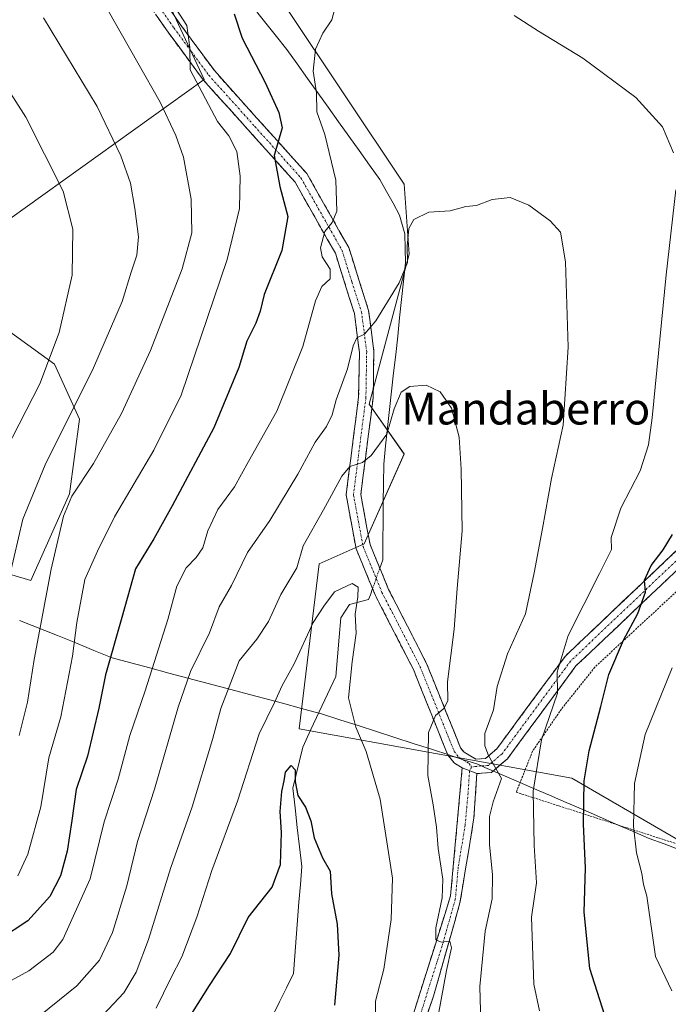
# Model space of a CAD drawing. Units: metres. Extents: x 603652 to 607088, y 4754662 to 4757028.
# Drawn here: x 605945 to 606108, y 4755223 to 4755470 of the extents above; entities that cross this region are included whole.
import ezdxf
from ezdxf.enums import TextEntityAlignment as Align

# ---------------------------------------------------------------- set-up
doc = ezdxf.new("R2010")
doc.units = ezdxf.units.M
doc.header["$MEASUREMENT"] = 0
for name, pattern in [('TRAZO_Y_PUNTO', [1, 0.5, -0.25, 0, -0.25]), ('TRAZOS', [0.75, 0.5, -0.25]), ('TRAZOSX2', [1.5, 1, -0.5])]:
    doc.linetypes.add(name, pattern=pattern)
for name, color, linetype, lineweight in [('Alambrada', 19, 'TRAZOS', 0), ('Arbolado forestal CxS', 92, 'Continuous', 0), ('Camino', 19, 'TRAZOSX2', 0), ('Camino Cxs', 19, 'Continuous', 0), ('Camino eje', 19, 'TRAZO_Y_PUNTO', 0), ('Corriente natural lineal', 142, 'Continuous', 13), ('Corriente natural lineal oculto', 19, 'TRAZO_Y_PUNTO', 13), ('Curva de nivel maestra', 36, 'Continuous', 30), ('Curva de nivel normal', 36, 'Continuous', 0), ('Entidad de ámbito territorial', 19, 'Continuous', 0), ('Entidad de ámbito territorial CxS', 92, 'Continuous', 0), ('Prado CxS', 92, 'Continuous', 0), ('Texto cartográfico', 19, 'Continuous', 0)]:
    doc.layers.add(name, color=color, linetype=linetype, lineweight=lineweight)
doc.styles.add('Arial', font='txt', dxfattribs={"height": 0.2})

# ---------------------------------------------------------------- blocks, each defined once
blk = doc.blocks.new('*U151')
at = {"layer": 'Prado CxS', "color": 92, "linetype": 'Continuous', "lineweight": 0}
for points in [[(606113.9331, 4755262.4017, 636.1951), (606083.8425, 4755279.9545, 624.8684), (606015.4437, 4755292.3231, 600.8059), (606020.4595, 4755333.6961, 606.2719), (606031.7437, 4755338.7107, 605.9064), (606041.7753, 4755361.2781, 608.5643), (606032.9987, 4755373.8147, 611.3758), (606043.0293, 4755411.4263, 613.8832), (606041.7767, 4755428.9775, 615.4072), (606011.6861, 4755474.1131, 620.8535)], [(605982.8501, 4755474.1133, 630.1005), (605991.6243, 4755455.3071, 629.1434), (605933.9499, 4755413.9355, 651.6435), (605921.4127, 4755431.4867, 654.0008), (605901.3519, 4755454.0539, 655.972), (605891.3219, 4755459.0689, 657.8468), (605875.0235, 4755480.3827, 658.1593)]]:
    blk.add_polyline3d(points, dxfattribs=at)
blk = doc.blocks.new('*U176')
at = {"layer": 'Curva de nivel normal', "color": 36, "linetype": 'Continuous', "lineweight": 0}
blk.add_polyline3d([(605927.74, 4755475.74, 645), (605946.94, 4755445.83, 645), (605956.28, 4755427.28, 645), (605958.74, 4755417.7, 645), (605958.55, 4755406.17, 645), (605955.31, 4755391.76, 645), (605950.46, 4755378.87, 645), (605941.86, 4755362.1, 645)], dxfattribs=at)
blk = doc.blocks.new('*U180')
at = {"layer": 'Curva de nivel normal', "color": 36, "linetype": 'Continuous', "lineweight": 0}
blk.add_polyline3d([(605951.39, 4755470.77, 640), (605964.79, 4755448.46, 640), (605970.78, 4755436.13, 640), (605973.16, 4755429.22, 640), (605974.27, 4755422.89, 640), (605975.15, 4755415.78, 640), (605974.78, 4755411.22, 640), (605973.33, 4755406.93, 640), (605971.06, 4755399.59, 640), (605963.92, 4755382.93, 640), (605951.76, 4755358.59, 640), (605946.18, 4755344.93, 640), (605942.89, 4755330.84, 640)], dxfattribs=at)
blk = doc.blocks.new('*U193')
at = {"layer": 'Curva de nivel normal', "color": 36, "linetype": 'Continuous', "lineweight": 0}
blk.add_polyline3d([(606034.85, 4755199.05, 605), (606034.63, 4755223.92, 605), (606036.72, 4755232.01, 605), (606038.52, 4755244.47, 605), (606038.86, 4755254.8, 605), (606035.77, 4755274.67, 605), (606032.24, 4755286.64, 605), (606029.63, 4755292.75, 605), (606027.84, 4755300.09, 605), (606028.74, 4755309.09, 605), (606029.77, 4755316.3, 605), (606029.52, 4755321.04, 605), (606030.15, 4755325.44, 605), (606030.24, 4755327.88, 605), (606028.76, 4755328.74, 605), (606024.31, 4755326.65, 605), (606021.64, 4755323.11, 605), (606018.97, 4755318.96, 605), (606014.2, 4755308.62, 605), (606011.21, 4755303.19, 605), (606009.24, 4755298.93, 605), (606005.43, 4755291.06, 605), (606000.02, 4755274.13, 605), (605993.56, 4755256.73, 605), (605989.81, 4755244.99, 605), (605986.06, 4755235.11, 605), (605983.31, 4755229.75, 605), (605979.64, 4755222.15, 605)], dxfattribs=at)
blk = doc.blocks.new('*U195')
at = {"layer": 'Curva de nivel normal', "color": 36, "linetype": 'Continuous', "lineweight": 0}
blk.add_polyline3d([(606049.7, 4755217.1, 610), (606052.38, 4755231.66, 610), (606053.66, 4755237.32, 610), (606053.21, 4755238.98, 610), (606051.1, 4755238.76, 610), (606049.74, 4755239.36, 610), (606049.71, 4755242.31, 610), (606051.34, 4755249.86, 610), (606051.48, 4755254.59, 610), (606050.32, 4755262.26, 610), (606049.92, 4755267.59, 610), (606049.04, 4755273.26, 610), (606047.75, 4755280.59, 610), (606047.9, 4755291.36, 610), (606049.68, 4755295.65, 610), (606051.72, 4755297.36, 610), (606052.7, 4755299.33, 610), (606052.68, 4755304.06, 610), (606054.34, 4755317.29, 610), (606055.1, 4755327.55, 610), (606056.34, 4755341.96, 610), (606056.05, 4755357.5, 610), (606055.58, 4755365.53, 610), (606053.68, 4755372.78, 610), (606050.78, 4755376.91, 610), (606047.33, 4755378.53, 610), (606043.2, 4755378.19, 610), (606041.05, 4755376.76, 610), (606039.32, 4755372.59, 610), (606037.48, 4755366.26, 610), (606033.52, 4755360.91, 610), (606031.31, 4755359.12, 610), (606028.18, 4755358.14, 610), (606026.18, 4755355.74, 610), (606021.6, 4755347.26, 610), (606016.49, 4755338.26, 610), (606014.9, 4755332.72, 610), (606010.86, 4755325.98, 610), (606007.73, 4755319.26, 610), (606004.82, 4755314.83, 610), (606000.39, 4755309.35, 610), (605995.82, 4755297.43, 610), (605993.75, 4755289.6, 610), (605988.66, 4755272.76, 610), (605983.25, 4755257.48, 610), (605977.66, 4755239.45, 610), (605974.58, 4755231.25, 610), (605971.49, 4755226.04, 610), (605966.31, 4755220.54, 610)], dxfattribs=at)
blk = doc.blocks.new('*U196')
at = {"layer": 'Curva de nivel normal', "color": 36, "linetype": 'Continuous', "lineweight": 0}
blk.add_polyline3d([(605945.24, 4755290.59, 635), (605947.34, 4755299.03, 635), (605949.04, 4755309.66, 635), (605953.25, 4755332.36, 635), (605956.38, 4755345.66, 635), (605958.49, 4755350.66, 635), (605963.87, 4755358.92, 635), (605970.9, 4755371.41, 635), (605978.18, 4755387.26, 635), (605986.14, 4755407.76, 635), (605988.52, 4755416.81, 635), (605988.38, 4755425.22, 635), (605986.45, 4755435.79, 635), (605984.57, 4755441.26, 635), (605980.62, 4755449.59, 635), (605958.2, 4755489.17, 635)], dxfattribs=at)
blk = doc.blocks.new('*U200')
at = {"layer": 'Curva de nivel normal', "color": 36, "linetype": 'Continuous', "lineweight": 0}
for points in [[(605933.39, 4755223.81, 620), (605947.68, 4755231.58, 620), (605953.81, 4755236.26, 620), (605956.19, 4755239.45, 620), (605963.04, 4755254.69, 620), (605966.53, 4755268.97, 620), (605970.06, 4755279.69, 620), (605973.01, 4755290.59, 620), (605976.83, 4755301.83, 620), (605982.53, 4755319.7, 620), (605984.8, 4755328.09, 620), (605987.13, 4755332.74, 620), (605989.66, 4755335.26, 620), (605991.28, 4755337.7, 620), (605992.52, 4755342.03, 620), (605995.05, 4755347.37, 620), (605999.25, 4755353.05, 620), (606002.75, 4755359.43, 620), (606009.86, 4755372.05, 620), (606016.4, 4755388.3, 620), (606019.57, 4755399.75, 620), (606021.15, 4755403.3, 620), (606023.25, 4755405.27, 620), (606023.22, 4755407.65, 620), (606021.21, 4755410.77, 620), (606020.8, 4755413.01, 620), (606021.86, 4755417.16, 620), (606023.77, 4755419.36, 620), (606024.93, 4755422.2, 620), (606024.64, 4755430.02, 620), (606021.89, 4755441.49, 620), (606019.9, 4755447.18, 620), (606019.82, 4755451.94, 620), (606019.01, 4755457.36, 620), (606019.53, 4755462.93, 620), (606021.42, 4755466.93, 620), (606023.63, 4755470.26, 620), (606025.35, 4755476.59, 620)], [(606069.34, 4755471.3, 620), (606075.46, 4755467.42, 620), (606086.58, 4755460.65, 620), (606099.92, 4755450.77, 620), (606106.56, 4755443.36, 620), (606109.29, 4755436.86, 620)], [(606109.9, 4755427.58, 620), (606107.48, 4755406.29, 620), (606103.95, 4755370.39, 620), (606103.02, 4755363.59, 620), (606100.94, 4755357.09, 620), (606096.13, 4755347.72, 620), (606093.68, 4755340.31, 620), (606093.75, 4755337.28, 620), (606090.79, 4755331.26, 620), (606082.92, 4755315.73, 620), (606080.15, 4755306.49, 620), (606080.28, 4755301.24, 620), (606076.25, 4755289.52, 620), (606074.11, 4755276.68, 620), (606074.4, 4755263.01, 620), (606074.99, 4755253.61, 620), (606073.7, 4755244.99, 620), (606074.3, 4755228.24, 620), (606075.71, 4755221.49, 620)]]:
    blk.add_polyline3d(points, dxfattribs=at)
blk = doc.blocks.new('*U207')
at = {"layer": 'Curva de nivel normal', "color": 36, "linetype": 'Continuous', "lineweight": 0}
blk.add_polyline3d([(605948.39, 4755218.71, 615), (605959.74, 4755227.81, 615), (605965.42, 4755234.21, 615), (605968.62, 4755241.21, 615), (605972.26, 4755252.87, 615), (605974.94, 4755264.06, 615), (605979.2, 4755277.16, 615), (605985.1, 4755297.77, 615), (605988.24, 4755306.71, 615), (605992.94, 4755316.37, 615), (605995.4, 4755322.96, 615), (605998.46, 4755328.26, 615), (606002.48, 4755336.59, 615), (606008.11, 4755344.59, 615), (606015.15, 4755356.21, 615), (606019.51, 4755364.21, 615), (606022.31, 4755368.17, 615), (606023.71, 4755371.15, 615), (606024.7, 4755374.85, 615), (606027.6, 4755382.66, 615), (606028.96, 4755388.46, 615), (606029.93, 4755390.41, 615), (606031.88, 4755391.39, 615), (606034.7, 4755394.7, 615), (606040.52, 4755404.21, 615), (606042.63, 4755409.35, 615), (606042.58, 4755413.48, 615), (606042.97, 4755417.92, 615), (606044.19, 4755420.17, 615), (606047.97, 4755421.98, 615), (606053.31, 4755422.34, 615), (606057.28, 4755423.37, 615), (606059.92, 4755423.62, 615), (606063.88, 4755425.17, 615), (606068.34, 4755425.63, 615), (606073.06, 4755423.76, 615), (606078.42, 4755419.77, 615), (606080.98, 4755416.93, 615), (606082.23, 4755409.55, 615), (606082.94, 4755388.07, 615), (606081.62, 4755368.55, 615), (606078.71, 4755355.09, 615), (606076.49, 4755342.57, 615), (606074.35, 4755331.42, 615), (606072.24, 4755321.18, 615), (606067.74, 4755311.12, 615), (606065.15, 4755302.91, 615), (606064.23, 4755297.08, 615), (606062.05, 4755291.16, 615), (606062.05, 4755288.06, 615), (606062.96, 4755285.63, 615), (606066.21, 4755279.83, 615), (606064.12, 4755273.95, 615), (606063.22, 4755270.27, 615), (606063.18, 4755263.26, 615), (606063.94, 4755255.69, 615), (606063.83, 4755249.65, 615), (606062.1, 4755241.49, 615), (606060.75, 4755227.64, 615), (606060.99, 4755218.49, 615)], dxfattribs=at)
blk = doc.blocks.new('*U212')
at = {"layer": 'Curva de nivel normal', "color": 36, "linetype": 'Continuous', "lineweight": 0}
for points in [[(606108.87, 4755226.51, 630), (606104.84, 4755235.13, 630), (606102.6, 4755250.3, 630), (606101.77, 4755253.24, 630), (606101.37, 4755255.97, 630), (606100.01, 4755261.19, 630), (606099.26, 4755267.85, 630), (606099.52, 4755278.55, 630), (606102.22, 4755290.85, 630), (606108.99, 4755307.59, 630)], [(605984.5, 4755473.12, 630), (605987.3, 4755468.82, 630), (605988.03, 4755463.27, 630), (605988.1, 4755457.71, 630), (605994.95, 4755444.74, 630), (605997.79, 4755441.12, 630), (605999.81, 4755437.24, 630), (606000.68, 4755431, 630), (606000.53, 4755422.93, 630), (605997.42, 4755410.07, 630), (605985.9, 4755376.07, 630), (605979.02, 4755362.23, 630), (605969.18, 4755345.48, 630), (605964.92, 4755336.9, 630), (605961.75, 4755329.81, 630), (605959.72, 4755319, 630), (605958.59, 4755310.54, 630), (605955.69, 4755295.31, 630), (605952.72, 4755285.01, 630), (605950.68, 4755272.73, 630), (605947.43, 4755260.85, 630), (605944.88, 4755255.43, 630)]]:
    blk.add_polyline3d(points, dxfattribs=at)
blk = doc.blocks.new('*U223')
at = {"layer": 'Curva de nivel maestra', "color": 36, "linetype": 'Continuous', "lineweight": 30}
for points in [[(606112.83, 4755189.92, 625), (606106.23, 4755198.26, 625), (606099.9, 4755207.57, 625), (606096.9, 4755213.17, 625), (606092.07, 4755220.36, 625), (606088.32, 4755232.14, 625), (606086.9, 4755246.32, 625), (606087.29, 4755257.45, 625), (606086.72, 4755268.34, 625), (606086.92, 4755279.21, 625), (606088.17, 4755286.8, 625), (606091.13, 4755297.93, 625), (606093.12, 4755305.93, 625), (606096.8, 4755314.59, 625), (606100.35, 4755321.26, 625), (606102.27, 4755326.59, 625), (606102.04, 4755329.59, 625), (606103.74, 4755333.26, 625), (606106.77, 4755337.26, 625), (606109.11, 4755341.1, 625)], [(605999.14, 4755471.72, 625), (606001.14, 4755465.64, 625), (606006.97, 4755454.56, 625), (606010.4, 4755447.02, 625), (606011.19, 4755443.14, 625), (606009.17, 4755436.2, 625), (606010.61, 4755428.42, 625), (606012.58, 4755420.86, 625), (606011.08, 4755412.37, 625), (606006.7, 4755401.3, 625), (606005.69, 4755397.14, 625), (606004.58, 4755394.15, 625), (606002.32, 4755389.61, 625), (606000.37, 4755383.03, 625), (605994.08, 4755367.82, 625), (605983.6, 4755348.3, 625), (605978.99, 4755339.97, 625), (605974.38, 4755332.44, 625), (605971.02, 4755320.28, 625), (605966.92, 4755305.86, 625), (605965.21, 4755297.45, 625), (605962.38, 4755285.42, 625), (605959.56, 4755277.05, 625), (605958.48, 4755269.26, 625), (605957.26, 4755261.57, 625), (605955.59, 4755255.39, 625), (605952.97, 4755250.21, 625), (605947.46, 4755244.1, 625), (605940.27, 4755239.43, 625)]]:
    blk.add_polyline3d(points, dxfattribs=at)
blk = doc.blocks.new('*U224')
at = {"layer": 'Curva de nivel maestra', "color": 36, "linetype": 'Continuous', "lineweight": 30}
blk.add_polyline3d([(605984.87, 4755214.96, 600), (605992.94, 4755227.85, 600), (605998.26, 4755235.93, 600), (606002.64, 4755244.93, 600), (606008.67, 4755252.59, 600), (606010.77, 4755258.26, 600), (606011.01, 4755266.26, 600), (606010.71, 4755271.59, 600), (606011.08, 4755276.59, 600), (606011.69, 4755279.28, 600), (606012.01, 4755281.43, 600), (606013.48, 4755283.1, 600), (606014.45, 4755282.04, 600), (606014.44, 4755279.1, 600), (606015.15, 4755275.53, 600), (606017.07, 4755272.67, 600), (606018.38, 4755269.2, 600), (606019.18, 4755264.93, 600), (606021.34, 4755259.93, 600), (606023.24, 4755256.59, 600), (606023.61, 4755250.86, 600), (606024.98, 4755243.31, 600), (606025.41, 4755235.52, 600), (606024.29, 4755222.93, 600)], dxfattribs=at)

msp = doc.modelspace()

# ---------------------------------------------------------------- linework, layer by layer
at = {"layer": 'Alambrada', "color": 19, "linetype": 'TRAZOS', "lineweight": 0}
msp.add_polyline3d([(606217.67, 4755414.2, 637.12), (606208.88, 4755413.16, 637.68), (606192.21, 4755399.81, 638.8), (606161.58, 4755377.19, 635.11), (606152.71, 4755368.32, 633.74), (606143.15, 4755358.57, 632.12), (606112.23, 4755328.74, 627.95), (606089.6, 4755307.78, 622.98), (606081.22, 4755297.25, 621.16), (606074, 4755286.72, 619.02), (606069.9, 4755276.39, 617.87), (606153.56, 4755249.46, 645.84), (606200.56, 4755237.94, 653.93)], dxfattribs=at)
at = {"layer": 'Arbolado forestal CxS', "color": 92, "linetype": 'Continuous', "lineweight": 0}
msp.add_polyline3d([(605948.16, 4755329.51, 635.57), (605890.67, 4755346.65, 663.77), (605839.68, 4755361.85, 677.29), (605737.65, 4755403.79, 675.3), (605686.3, 4755439.28, 676.45), (605737.59, 4755498.95, 697.01), (605749.78, 4755515.49, 691.7), (605757.3, 4755543.07, 681.59), (605784.82, 4755569.31, 667.45), (605798.89, 4755565.21, 663.76), (605819.96, 4755534.62, 662.9), (605870.14, 4755461.58, 663.86), (605931.54, 4755400.11, 652.43), (605954.14, 4755383.84, 642.71), (605960.41, 4755370.05, 637.08), (605957.9, 4755351.25, 633.5), (605948.16, 4755329.51, 635.57)], close=True, dxfattribs=at)
for points in [[(605890.67, 4755346.65, 663.77), (605948.16, 4755329.51, 635.57), (605957.9, 4755351.25, 633.5), (605960.41, 4755370.05, 637.08), (605954.14, 4755383.84, 642.71), (605931.54, 4755400.11, 652.43), (605870.14, 4755461.58, 663.86), (605819.96, 4755534.62, 662.9), (605798.89, 4755565.21, 663.76), (605784.82, 4755569.31, 667.45), (605757.3, 4755543.07, 681.59), (605749.78, 4755515.49, 691.7), (605737.59, 4755498.95, 697.01)], [(605890.67, 4755346.65, 663.77), (605948.16, 4755329.51, 635.57), (605957.9, 4755351.25, 633.5), (605960.41, 4755370.05, 637.08), (605954.14, 4755383.84, 642.71), (605931.54, 4755400.11, 652.43), (605870.14, 4755461.58, 663.86), (605819.96, 4755534.62, 662.9), (605798.89, 4755565.21, 663.76), (605784.82, 4755569.31, 667.45), (605757.3, 4755543.07, 681.59), (605749.78, 4755515.49, 691.7), (605737.59, 4755498.95, 697.01)], [(605835.84, 4755217.77, 620.2), (605843.85, 4755229.47, 621.59), (605852.47, 4755249.19, 628.86), (605873.42, 4755255.96, 632.4), (605891.28, 4755254.73, 631.73), (605915.3, 4755252.27, 630.48), (605923.31, 4755261.5, 633.67), (605920.85, 4755282.45, 641.27), (605908.53, 4755294.77, 646.17), (605896.21, 4755310.17, 652.62), (605890.67, 4755322.49, 657.79), (605890.67, 4755346.65, 663.77), (605948.16, 4755329.51, 635.57), (605957.9, 4755351.25, 633.5), (605960.41, 4755370.05, 637.08), (605954.14, 4755383.84, 642.71), (605931.54, 4755400.11, 652.43), (605870.14, 4755461.58, 663.86), (605819.96, 4755534.62, 662.9)], [(605875.02, 4755480.38, 658.16), (605891.32, 4755459.07, 657.85), (605901.35, 4755454.05, 655.97), (605921.41, 4755431.49, 654), (605933.95, 4755413.94, 651.64), (605991.62, 4755455.31, 629.14), (605982.85, 4755474.11, 630.1)], [(605982.85, 4755474.11, 630.1), (605991.62, 4755455.31, 629.14), (605933.95, 4755413.94, 651.64), (605921.41, 4755431.49, 654), (605901.35, 4755454.05, 655.97), (605891.32, 4755459.07, 657.85), (605875.02, 4755480.38, 658.16)], [(606011.69, 4755474.11, 620.85), (606041.78, 4755428.98, 615.41), (606043.03, 4755411.43, 613.88), (606033, 4755373.81, 611.38), (606041.78, 4755361.28, 608.56), (606031.74, 4755338.71, 605.91), (606020.46, 4755333.7, 606.27), (606015.44, 4755292.32, 600.81), (606083.84, 4755279.95, 624.87), (606113.93, 4755262.4, 636.2)], [(606113.93, 4755262.4, 636.2), (606083.84, 4755279.95, 624.87), (606015.44, 4755292.32, 600.81), (606020.46, 4755333.7, 606.27), (606031.74, 4755338.71, 605.91), (606041.78, 4755361.28, 608.56), (606033, 4755373.81, 611.38), (606043.03, 4755411.43, 613.88), (606041.78, 4755428.98, 615.41), (606011.69, 4755474.11, 620.85)]]:
    msp.add_polyline3d(points, dxfattribs=at)
at = {"layer": 'Camino', "color": 19, "linetype": 'TRAZOSX2', "lineweight": 0}
for points in [[(605962.42, 4755499.5), (605963.91, 4755500.53), (605985.53, 4755469.28), (605994.19, 4755457.51), (606017.39, 4755431.65), (606027.88, 4755413.11), (606032.87, 4755397.33), (606034.21, 4755387), (606034.01, 4755375.36), (606030.91, 4755351.11), (606033.24, 4755338.54), (606037.88, 4755327.3), (606047.41, 4755308.7), (606055.92, 4755287.55), (606056.81, 4755286.43), (606059.75, 4755284.69), (606062.19, 4755284.87), (606065.02, 4755287.29), (606082.14, 4755310.49), (606114.24, 4755341), (606146.21, 4755371.94), (606161.09, 4755385.2), (606179.86, 4755399.5), (606205.98, 4755418.86)], [(606056.35, 4755282.48), (606054.39, 4755283.64), (606052.75, 4755285.7), (606044.1, 4755307.19), (606034.58, 4755325.77), (606029.73, 4755337.51), (606027.24, 4755351.01), (606030.38, 4755375.62), (606030.57, 4755386.79), (606029.31, 4755396.55), (606024.53, 4755411.65), (606014.42, 4755429.52), (605991.37, 4755455.22), (605982.57, 4755467.17), (605960.92, 4755498.46), (605962.42, 4755499.5)], [(606208, 4755415.84), (606182.04, 4755396.6), (606163.4, 4755382.4), (606148.68, 4755369.28), (606116.75, 4755338.38), (606084.87, 4755308.08), (606067.69, 4755284.8), (606063.65, 4755281.34), (606060.03, 4755281.06)], [(606092.87, 4755091.3), (606092.8, 4755094.62), (606089.72, 4755107.09), (606082.18, 4755120.74), (606076.69, 4755128.44), (606071.33, 4755135.24), (606060.45, 4755146.78), (606049.76, 4755156.15), (606041.55, 4755164.09), (606038.09, 4755173.51), (606035.75, 4755184.35), (606037.92, 4755196.79), (606039.57, 4755206.21), (606042.12, 4755214.48), (606053.44, 4755250.41), (606056.35, 4755282.48)], [(606060.03, 4755281.06), (606059.29, 4755269.93), (606055.79, 4755248.63), (606049.15, 4755225.2), (606042.3, 4755205.64), (606040.88, 4755196.3), (606038.81, 4755184.41), (606040.97, 4755174.34), (606044.13, 4755165.77), (606051.79, 4755158.36), (606062.53, 4755148.94), (606073.61, 4755137.2), (606079.1, 4755130.24), (606084.72, 4755122.34), (606092.53, 4755108.2), (606095.8, 4755095.01), (606095.93, 4755088.89)]]:
    msp.add_lwpolyline(points, dxfattribs=at)
at = {"layer": 'Camino Cxs', "color": 19, "linetype": 'Continuous', "lineweight": 0}
msp.add_lwpolyline([(606056.35, 4755282.48), (606060.03, 4755281.06)], dxfattribs=at)
msp.add_lwpolyline([(606056.35, 4755282.48), (606060.03, 4755281.06)], dxfattribs=at)
for points in [[(605982.83, 4755473.19, 630.05), (605985.53, 4755469.28, 630.07), (605988.42, 4755465.36, 629.71), (605991.3, 4755461.43, 629.45), (605994.19, 4755457.51, 628.79), (605997.5, 4755453.82, 627.99), (606000.82, 4755450.12, 627.25), (606004.13, 4755446.43, 626.59), (606007.45, 4755442.73, 625.64), (606010.76, 4755439.04, 624.74), (606014.08, 4755435.34, 623.44), (606017.39, 4755431.65, 622.25), (606019.49, 4755427.94, 621.67), (606021.59, 4755424.23, 620.95), (606023.68, 4755420.53, 620.03), (606025.78, 4755416.82, 619.33), (606027.88, 4755413.11, 618.55), (606029.13, 4755409.17, 617.78), (606030.38, 4755405.22, 617.14), (606031.62, 4755401.28, 616.36), (606032.87, 4755397.33, 615.6), (606033.32, 4755393.89, 615.07), (606033.76, 4755390.44, 614.55), (606034.21, 4755387, 614.01), (606034.14, 4755383.12, 613.43), (606034.08, 4755379.24, 612.83), (606034.01, 4755375.36, 612.3), (606033.39, 4755370.51, 611.53), (606032.77, 4755365.66, 610.71), (606032.15, 4755360.81, 609.96), (606031.53, 4755355.96, 609.4), (606030.91, 4755351.11, 608.71), (606031.69, 4755346.92, 607.86), (606032.46, 4755342.73, 606.82), (606033.24, 4755338.54, 606.18), (606034.79, 4755334.79, 605.72), (606036.33, 4755331.05, 605.73), (606037.88, 4755327.3, 606.06), (606039.79, 4755323.58, 606.24), (606041.69, 4755319.86, 606.8), (606043.6, 4755316.14, 607.56), (606045.5, 4755312.42, 607.96), (606047.41, 4755308.7, 608.41), (606049.11, 4755304.47, 609.02), (606050.81, 4755300.24, 609.5), (606052.52, 4755296.01, 610.43), (606054.22, 4755291.78, 611.4), (606055.92, 4755287.55, 612.09), (606056.81, 4755286.43, 612.47), (606059.75, 4755284.69, 613.68), (606062.19, 4755284.87, 614.48), (606065.02, 4755287.29, 615.45), (606067.87, 4755291.16, 616.36), (606070.73, 4755295.02, 617.15), (606073.58, 4755298.89, 617.9), (606076.43, 4755302.76, 618.96), (606079.29, 4755306.62, 619.46), (606082.14, 4755310.49, 620.46), (606085.71, 4755313.88, 621.48), (606089.27, 4755317.27, 621.99), (606092.84, 4755320.66, 622.76), (606096.41, 4755324.05, 623.71), (606099.97, 4755327.44, 624.4), (606103.54, 4755330.83, 624.95), (606107.11, 4755334.22, 625.7), (606110.67, 4755337.61, 626.21)], [(606109.67, 4755331.65, 626.45), (606106.12, 4755328.28, 625.58), (606102.58, 4755324.91, 625.41), (606099.04, 4755321.55, 624.76), (606095.5, 4755318.18, 623.53), (606091.95, 4755314.81, 622.72), (606088.41, 4755311.45, 622.09), (606084.87, 4755308.08, 620.96), (606082.01, 4755304.2, 620.26), (606079.14, 4755300.32, 619.8), (606076.28, 4755296.44, 618.76), (606073.42, 4755292.56, 618.09), (606070.55, 4755288.68, 617.04), (606067.69, 4755284.8, 616.1), (606065.67, 4755283.07, 615.05), (606063.65, 4755281.34, 614.55), (606060.03, 4755281.06, 613.78), (606056.35, 4755282.48, 612.77), (606054.39, 4755283.64, 612.29), (606052.75, 4755285.7, 611.74), (606051.02, 4755290, 610.79), (606049.29, 4755294.3, 609.87), (606047.56, 4755298.59, 608.93), (606045.83, 4755302.89, 608.47), (606044.1, 4755307.19, 607.96), (606042.2, 4755310.91, 607.59), (606040.29, 4755314.62, 607.12), (606038.39, 4755318.34, 606.66), (606036.48, 4755322.05, 606.27), (606034.58, 4755325.77, 605.88), (606032.96, 4755329.68, 605.71), (606031.35, 4755333.6, 605.96), (606029.73, 4755337.51, 606.85), (606028.9, 4755342.01, 607.4), (606028.07, 4755346.51, 607.95), (606027.24, 4755351.01, 608.64), (606027.87, 4755355.93, 609.57), (606028.5, 4755360.85, 610.63), (606029.12, 4755365.78, 611.52), (606029.75, 4755370.7, 612.15), (606030.38, 4755375.62, 612.85), (606030.44, 4755379.34, 613.49), (606030.51, 4755383.07, 614.12), (606030.57, 4755386.79, 614.58), (606029.94, 4755391.67, 615.46), (606029.31, 4755396.55, 616.26), (606028.12, 4755400.33, 616.97), (606026.92, 4755404.1, 617.63), (606025.73, 4755407.88, 618.26), (606024.53, 4755411.65, 619.06), (606022.51, 4755415.22, 619.64), (606020.49, 4755418.8, 620.47), (606018.46, 4755422.37, 621.48), (606016.44, 4755425.95, 622.08), (606014.42, 4755429.52, 622.92), (606011.13, 4755433.19, 623.99), (606007.83, 4755436.86, 625.63), (606004.54, 4755440.53, 626.76), (606001.25, 4755444.21, 627.25), (605997.96, 4755447.88, 628.12), (605994.66, 4755451.55, 628.8), (605991.37, 4755455.22, 629.16), (605988.44, 4755459.2, 629.67), (605985.5, 4755463.19, 630.35), (605982.57, 4755467.17, 630.8), (605979.86, 4755471.08, 631.17)], [(606043.54, 4755218.97, 607.7), (606044.95, 4755223.46, 608.06), (606046.37, 4755227.95, 608.57), (606047.78, 4755232.45, 608.98), (606049.2, 4755236.94, 609.24), (606050.61, 4755241.43, 609.94), (606052.03, 4755245.92, 610.34), (606053.44, 4755250.41, 610.35), (606053.86, 4755254.99, 610.64), (606054.27, 4755259.57, 611.24), (606054.69, 4755264.15, 611.7), (606055.1, 4755268.74, 612.05), (606055.52, 4755273.32, 612.64), (606055.93, 4755277.9, 613.04), (606056.35, 4755282.48, 612.77), (606060.03, 4755281.06, 613.78), (606060.03, 4755281.06, 613.78), (606059.78, 4755277.35, 613.8), (606059.54, 4755273.64, 613.67), (606059.29, 4755269.93, 613.47), (606058.59, 4755265.67, 613.11), (606057.89, 4755261.41, 612.73), (606057.19, 4755257.15, 612.25), (606056.49, 4755252.89, 611.53), (606055.79, 4755248.63, 610.92), (606054.46, 4755243.94, 610.75), (606053.13, 4755239.26, 610.38), (606051.81, 4755234.57, 609.57), (606050.48, 4755229.89, 609.23), (606049.15, 4755225.2, 609.34), (606047.78, 4755221.29, 608.9)]]:
    msp.add_polyline3d(points, dxfattribs=at)
at = {"layer": 'Camino eje', "color": 19, "linetype": 'TRAZO_Y_PUNTO', "lineweight": 0}
for points in [[(605962.42, 4755499.5), (605984.05, 4755468.23), (605988.38, 4755462.34), (605992.78, 4755456.37), (606004.31, 4755443.52), (606015.91, 4755430.59), (606026.21, 4755412.38), (606028.7, 4755404.49), (606031.09, 4755396.94), (606031.76, 4755391.78), (606032.39, 4755386.9), (606032.2, 4755375.49), (606030.65, 4755363.37), (606029.08, 4755351.06), (606030.32, 4755344.31), (606031.49, 4755338.03), (606036.23, 4755326.54), (606045.76, 4755307.95), (606054.34, 4755286.63), (606055.6, 4755285.04), (606058.05, 4755283.59), (606058.71, 4755282.74)], [(606206.99, 4755417.35), (606194.22, 4755407.89), (606180.95, 4755398.05), (606162.25, 4755383.8), (606147.45, 4755370.61), (606115.5, 4755339.69), (606083.51, 4755309.29), (606066.36, 4755286.05), (606062.92, 4755283.11), (606061.11, 4755282.97), (606059.89, 4755282.88), (606058.71, 4755282.74)], [(606058.71, 4755282.74), (606058.19, 4755281.77)], [(606058.19, 4755281.77), (606057.82, 4755276.21), (606057.09, 4755268.19), (606055.34, 4755257.54), (606054.62, 4755249.52), (606051.3, 4755237.81), (606045.64, 4755219.84), (606041.74, 4755208.71), (606040.88, 4755205.94), (606039.4, 4755196.55), (606037.28, 4755184.38), (606039.53, 4755173.92), (606042.84, 4755164.93), (606050.78, 4755157.26), (606061.49, 4755147.86), (606072.47, 4755136.22), (606077.9, 4755129.34), (606083.45, 4755121.54), (606091.12, 4755107.65), (606094.3, 4755094.81), (606094.4, 4755090.09)]]:
    msp.add_lwpolyline(points, dxfattribs=at)
at = {"layer": 'Corriente natural lineal', "color": 142, "linetype": 'Continuous', "lineweight": 13}
for points in [[(606003.48, 4755473.92, 622.71), (606006.45, 4755470.22, 622.06), (606009.42, 4755466.51, 621.98), (606012.39, 4755462.81, 621.64), (606014.98, 4755459.18, 620.96), (606017.57, 4755455.56, 620.57), (606020.16, 4755451.93, 619.65), (606022.75, 4755448.31, 618.55), (606025.35, 4755444.68, 618.11), (606027.94, 4755441.06, 617.64), (606030.53, 4755437.43, 617.43), (606033.12, 4755433.81, 616.96), (606035.71, 4755430.18, 616.56), (606037.36, 4755427.2, 616.56), (606039, 4755424.23, 616.86), (606040.65, 4755421.25, 615.9), (606041.97, 4755416.5, 615.03), (606042.07, 4755412.9, 615.19), (606042.16, 4755409.29, 615.24), (606041.66, 4755404.69, 614.62), (606041.16, 4755400.09, 614.39), (606040.66, 4755395.49, 613.45), (606040.16, 4755390.89, 612.86), (606039.66, 4755386.29, 612.31), (606039.15, 4755381.69, 611.62), (606038.65, 4755377.09, 611.28), (606038.15, 4755372.49, 610.85), (606037.65, 4755367.89, 610.18), (606037.15, 4755363.29, 609.1), (606036.65, 4755358.69, 608.2), (606036.6, 4755353.89, 607.45), (606036.55, 4755349.09, 606.46), (606036.51, 4755344.3, 605.76), (606036.46, 4755339.5, 605.5), (606036.41, 4755334.7, 605.52), (606036.01, 4755333.55, 605.57), (606035.68, 4755332.62, 605.65)], [(606033.87, 4755327.48, 605.77), (606033.32, 4755325.9, 605.76), (606032.84, 4755324.72, 605.73), (606028.1, 4755323.52, 604.66), (606025.9, 4755320.18, 603.92), (606025.47, 4755315.28, 603.64), (606025.05, 4755310.37, 603.73), (606024.63, 4755305.47, 603.41), (606022.55, 4755301.03, 602.48), (606020.48, 4755296.59, 602.12), (606018.41, 4755292.15, 601.3), (606016.34, 4755287.71, 600.13), (606015.53, 4755284.28, 600.54), (606014.72, 4755280.84, 600.49), (606013.91, 4755277.41, 600.18), (606014.46, 4755272.49, 599.59), (606015, 4755267.57, 599.29), (606015.55, 4755262.65, 599.12), (606016.1, 4755257.73, 598.07), (606015.76, 4755253.25, 597.96), (606015.41, 4755248.77, 597.69), (606015.07, 4755244.29, 597.53), (606014.73, 4755239.81, 596.94), (606014.38, 4755235.34, 596.99), (606014.04, 4755230.86, 596.68), (606012.29, 4755227.31, 596.01), (606010.55, 4755223.77, 595.96), (606008.8, 4755220.22, 595.44)]]:
    msp.add_polyline3d(points, dxfattribs=at)
at = {"layer": 'Corriente natural lineal oculto', "color": 19, "linetype": 'TRAZO_Y_PUNTO', "lineweight": 13}
msp.add_polyline3d([(606033.87, 4755327.48, 605.77), (606034.78, 4755330.05, 605.77), (606035.68, 4755332.62, 605.65)], dxfattribs=at)
at = {"layer": 'Entidad de ámbito territorial', "color": 19, "linetype": 'Continuous', "lineweight": 0}
msp.add_polyline3d([(605945.3, 4755319.49, 637.48), (605948.5, 4755318.25, 635.73), (605951.7, 4755317, 633.96), (605954.9, 4755315.76, 632.22), (605959.44, 4755313.88, 629.49), (605963.99, 4755312, 626.8), (605968.53, 4755310.12, 624.46), (605973.28, 4755308.85, 622.33), (605978.03, 4755307.58, 619.95), (605982.78, 4755306.31, 617.39), (605987.53, 4755305.04, 614.72), (605992.28, 4755303.78, 612.56), (605997.03, 4755302.51, 610.19), (606001.78, 4755301.24, 608.03), (606006.53, 4755299.97, 606.1), (606011.28, 4755298.7, 604.24), (606016.03, 4755297.43, 602.25), (606017.87, 4755296.94, 602.02), (606021.09, 4755296.08, 602.15), (606025.68, 4755294.59, 603.49), (606030.28, 4755293.11, 604.96), (606034.87, 4755291.62, 605.58), (606039.46, 4755290.14, 606.64), (606044.05, 4755288.65, 608.23), (606048.65, 4755287.17, 610.24), (606053.24, 4755285.68, 611.83), (606053.89, 4755285.47, 611.97), (606056.96, 4755284.47, 612.72), (606060.04, 4755283.48, 613.7), (606061.15, 4755283, 614.02), (606062.05, 4755282.61, 614.23), (606065.74, 4755281.02, 614.95), (606069.91, 4755279.22, 617.66), (606074.07, 4755277.42, 619.83), (606078.24, 4755275.62, 621.49), (606082.4, 4755273.82, 623.34), (606086.57, 4755272.01, 624.78), (606090.73, 4755270.21, 626.47), (606094.9, 4755268.41, 628.33), (606099.06, 4755266.61, 629.81), (606103.23, 4755264.81, 631.11), (606106.96, 4755263.4, 632.44), (606110.68, 4755261.99, 633.88)], dxfattribs=at)
at = {"layer": 'Entidad de ámbito territorial CxS', "color": 92, "linetype": 'Continuous', "lineweight": 0}
msp.add_polyline3d([(606110.68, 4755261.99, 633.88), (606106.96, 4755263.4, 632.44), (606103.23, 4755264.81, 631.11), (606099.06, 4755266.61, 629.81), (606094.9, 4755268.41, 628.33), (606090.73, 4755270.21, 626.47), (606086.57, 4755272.01, 624.78), (606082.4, 4755273.82, 623.34), (606078.24, 4755275.62, 621.49), (606074.07, 4755277.42, 619.83), (606069.91, 4755279.22, 617.66), (606065.74, 4755281.02, 614.95), (606062.05, 4755282.61, 614.23), (606061.15, 4755283, 614.02), (606060.04, 4755283.48, 613.7), (606056.96, 4755284.47, 612.72), (606053.89, 4755285.47, 611.97), (606053.24, 4755285.68, 611.83), (606048.65, 4755287.17, 610.24), (606044.05, 4755288.65, 608.23), (606039.46, 4755290.14, 606.64), (606034.87, 4755291.62, 605.58), (606030.28, 4755293.11, 604.96), (606025.68, 4755294.59, 603.49), (606021.09, 4755296.08, 602.15), (606017.87, 4755296.94, 602.02), (606016.03, 4755297.43, 602.25), (606011.28, 4755298.7, 604.24), (606006.53, 4755299.97, 606.1), (606001.78, 4755301.24, 608.03), (605997.03, 4755302.51, 610.19), (605992.28, 4755303.78, 612.56), (605987.53, 4755305.04, 614.72), (605982.78, 4755306.31, 617.39), (605978.03, 4755307.58, 619.95), (605973.28, 4755308.85, 622.33), (605968.53, 4755310.12, 624.46), (605963.99, 4755312, 626.8), (605959.44, 4755313.88, 629.49), (605954.9, 4755315.76, 632.22), (605951.7, 4755317, 633.96), (605948.5, 4755318.25, 635.73), (605945.3, 4755319.49, 637.48)], dxfattribs=at)
at = {"layer": 'Prado CxS', "color": 92, "linetype": 'Continuous', "lineweight": 0}
for points in [[(605982.85, 4755474.11, 630.1), (605991.62, 4755455.31, 629.14), (605933.95, 4755413.94, 651.64), (605921.41, 4755431.49, 654), (605901.35, 4755454.05, 655.97), (605891.32, 4755459.07, 657.85), (605875.02, 4755480.38, 658.16)], [(606113.93, 4755262.4, 636.2), (606083.84, 4755279.95, 624.87), (606015.44, 4755292.32, 600.81), (606020.46, 4755333.7, 606.27), (606031.74, 4755338.71, 605.91), (606041.78, 4755361.28, 608.56), (606033, 4755373.81, 611.38), (606043.03, 4755411.43, 613.88), (606041.78, 4755428.98, 615.41), (606011.69, 4755474.11, 620.85)]]:
    msp.add_polyline3d(points, dxfattribs=at)

# ---------------------------------------------------------------- block references
at = {"layer": 'Curva de nivel maestra', "color": 36, "linetype": 'Continuous', "lineweight": 30}
for name in ['*U224', '*U223']:
    msp.add_blockref(name, (0, 0), dxfattribs=at)
at = {"layer": 'Curva de nivel normal', "color": 36, "linetype": 'Continuous', "lineweight": 0}
for name in ['*U200', '*U212', '*U196', '*U180', '*U176', '*U207', '*U195', '*U193']:
    msp.add_blockref(name, (0, 0), dxfattribs=at)
at = {"layer": 'Prado CxS', "color": 92, "linetype": 'Continuous', "lineweight": 0}
msp.add_blockref('*U151', (0, 0), dxfattribs=at)

# ---------------------------------------------------------------- texts
at = {"layer": 'Texto cartográfico', "color": 19, "linetype": 'Continuous', "lineweight": 0, "style": 'Arial'}
msp.add_text('Mandaberro', height=8, dxfattribs=at).set_placement((606072.28, 4755372.68), align=Align.MIDDLE_CENTER)

doc.saveas('drawing.dxf')
